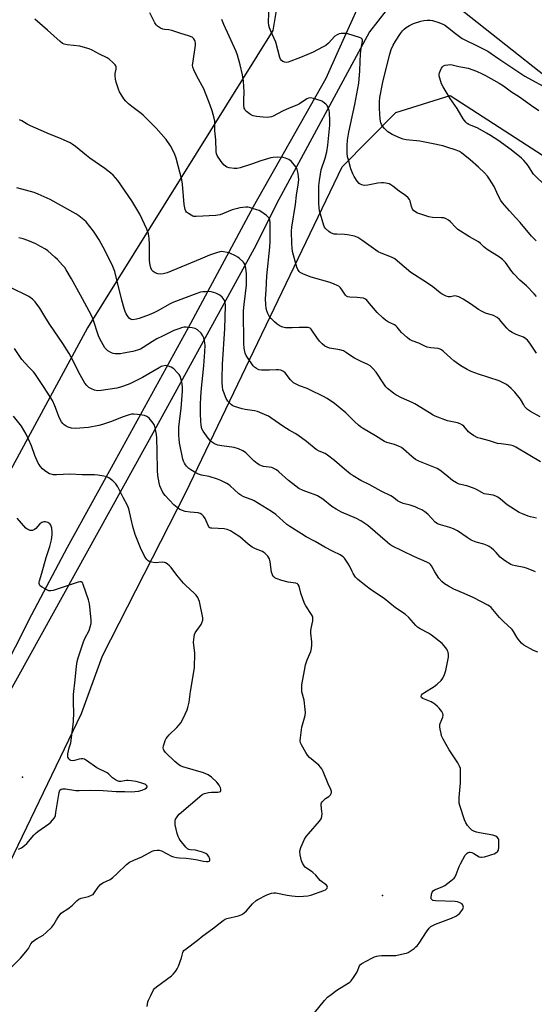
# Model space of a CAD drawing. Units: inches. Extents: x 1225766 to 1231766, y 521456 to 525457.
# Drawn here: x 1228421 to 1228664, y 523550 to 524015 of the extents above; entities that cross this region are included whole.
import ezdxf

# ---------------------------------------------------------------- set-up
doc = ezdxf.new("R2010")
doc.units = ezdxf.units.IN
doc.header["$MEASUREMENT"] = 0
for name, color, linetype in [('ELEV-Spot Elevation', 7, 'Continuous'), ('NTRL-Farm Land', 3, 'Continuous'), ('TRANS-Road', 130, 'Continuous'), ('Undefined', 1, 'Continuous')]:
    doc.layers.add(name, color=color, linetype=linetype)

msp = doc.modelspace()

# ---------------------------------------------------------------- linework, layer by layer
at = {"layer": 'ELEV-Spot Elevation'}
for p in [(1228422.07, 523657.07, 392.4), (1228592.54, 523601.07, 398.94)]:
    msp.add_point(p, dxfattribs=at)
at = {"layer": 'NTRL-Farm Land'}
for points in [[(1228154.31, 524287.91), (1228209.24, 524238.29), (1228298.72, 524163.17), (1228370.28, 524120.58), (1228529.4, 524028.26), (1228542.34, 524020.76), (1228540.65, 524010.42), (1228452.83, 523869.66), (1228348.47, 523676.92), (1228299.93, 523592.79), (1228109.54, 523729.28)], [(1228356.05, 523494.15), (1228409.93, 523604.14), (1228450.07, 523687.22), (1228459.98, 523714.51), (1228499.51, 523791.81), (1228573.44, 523945.93), (1228598.86, 523971.6), (1228624.65, 523979.6), (1228688.78, 523938.12)]]:
    msp.add_lwpolyline(points, dxfattribs=at)
at = {"layer": 'TRANS-Road'}
msp.add_lwpolyline([(1228705.9, 523960.04), (1228614.83, 524032.11), (1228614.29, 524032.52), (1228588.83, 524052.1), (1228586.03, 524054.27), (1228492.05, 524127.33), (1228382.54, 524211.59), (1228355.16, 524234.13), (1228286.01, 524291.04), (1228222.69, 524344.06), (1228178.75, 524383.91), (1228109.06, 524440.47), (1228022.76, 524509.59), (1227920.93, 524590.74), (1227844.86, 524651.45), (1227828.82, 524664.25), (1227770.38, 524710.89), (1227599.58, 524845.48), (1227416.45, 524989.67)], dxfattribs=at)
for points in [[(1228312.35, 523529.19, 0), (1228331.34, 523563.81, 0), (1228335.83, 523571.99, 0), (1228365.97, 523624.68, 0), (1228383.69, 523657.02, 0), (1228400.83, 523683.71, 0), (1228403.28, 523688.5, 0), (1228426.49, 523733.99, 0), (1228443.4, 523765.86, 0), (1228465.93, 523806.74, 0), (1228500.7, 523869.87, 0), (1228531.42, 523927.11, 0), (1228565.83, 523987.86, 0), (1228571.74, 524000.92, 0), (1228586.79, 524034.13, 0)], [(1228598.19, 524024.97, 0), (1228586.42, 524009.72, 0), (1228542.35, 523928.38, 0), (1228532.56, 523908.56, 0), (1228510.31, 523868.02, 0), (1228485.45, 523822.72, 0), (1228403.19, 523674.47, 0), (1228355.16, 523587.95, 0), (1228323.75, 523531.37, 0)]]:
    msp.add_polyline3d(points, dxfattribs=at)
at = {"layer": 'Undefined'}
for points, elevation in [([(1228665.48, 523884.45), (1228664.34, 523885.81), (1228660.68, 523889.58), (1228657.6, 523892.25), (1228654.66, 523895.15), (1228653.76, 523896.28), (1228650.75, 523900.51), (1228649.44, 523901.95), (1228647.88, 523903.17), (1228642.17, 523906.8), (1228640.58, 523908.05), (1228638.91, 523909.65), (1228637.99, 523910.38), (1228633.8, 523912.74), (1228628.15, 523916.27), (1228627.07, 523917.23), (1228624.73, 523919.83), (1228623.86, 523920.57), (1228622.65, 523921.28), (1228621.6, 523921.65), (1228620.44, 523921.77), (1228616.28, 523921.87), (1228614.55, 523922.15), (1228610.19, 523923.55), (1228609.15, 523923.98), (1228607.9, 523924.65), (1228607.25, 523925.14), (1228606.77, 523925.79), (1228606.29, 523927.12), (1228605.71, 523929.7), (1228605.32, 523930.45), (1228604.78, 523931.12), (1228603.48, 523932.31), (1228600.51, 523934.28), (1228597.42, 523936.71), (1228596.49, 523937.36), (1228595.75, 523937.76), (1228594.09, 523938.18), (1228592.95, 523938.31), (1228592.09, 523938.32), (1228590.36, 523938.09), (1228585.56, 523937.2), (1228583.86, 523937.06), (1228582.76, 523937.29), (1228581.99, 523937.65), (1228581.52, 523937.97), (1228580.57, 523939.05), (1228579.11, 523941.27), (1228578.48, 523942.62), (1228577.64, 523944.86), (1228576.39, 523949.15), (1228576.05, 523950.6), (1228575.89, 523952.36), (1228575.78, 523955.92), (1228576.01, 523958.51), (1228576.55, 523962.22), (1228579.51, 523975.31), (1228581.37, 523985.49), (1228581.85, 523991.28), (1228581.95, 523995.68), (1228582.14, 523999.12), (1228582.45, 524002.04), (1228583.02, 524005.1), (1228583.05, 524005.85), (1228582.93, 524006.27), (1228582.38, 524006.72), (1228581.61, 524007.04), (1228576.18, 524008.73), (1228575.3, 524008.89), (1228574.11, 524008.96), (1228572.92, 524008.92), (1228572.06, 524008.78), (1228571.02, 524008.3), (1228570.06, 524007.63), (1228566.96, 524004.34), (1228565.76, 524003.35), (1228564.22, 524002.45), (1228559.73, 524000.11), (1228553.72, 523997.54), (1228547.94, 523995.39), (1228547.1, 523995.24), (1228546.3, 523995.33), (1228545.29, 523995.67), (1228544.67, 523996.1), (1228544.25, 523996.78), (1228543.97, 523997.59), (1228542.05, 524004.83), (1228539.61, 524010.08), (1228539.01, 524011.63), (1228538.71, 524012.69), (1228538.59, 524014.32), (1228538.96, 524022.46)], 414), ([(1228667.12, 523827.52), (1228662.62, 523830.11), (1228661.26, 523831.05), (1228660.45, 523831.75), (1228659.94, 523832.34), (1228659.39, 523833.19), (1228657.88, 523835.9), (1228655.26, 523839.16), (1228654.47, 523840.05), (1228653.44, 523841.03), (1228652.16, 523842.13), (1228651.24, 523842.8), (1228649.42, 523843.8), (1228647.8, 523844.53), (1228638.03, 523847.67), (1228634.53, 523849.06), (1228632.7, 523849.97), (1228629.63, 523851.72), (1228626.25, 523854.1), (1228624.89, 523855.24), (1228621.23, 523858.68), (1228620.55, 523859.23), (1228619.89, 523859.6), (1228618.9, 523859.89), (1228615.42, 523860.16), (1228613.66, 523860.53), (1228612.58, 523860.98), (1228609.68, 523862.4), (1228606.61, 523863.59), (1228605.31, 523864.21), (1228604.17, 523865.11), (1228601.6, 523867.52), (1228600.81, 523868.38), (1228599.55, 523869.99), (1228598.94, 523870.58), (1228598.23, 523871.02), (1228596.12, 523871.98), (1228595.37, 523872.39), (1228593.96, 523873.36), (1228592.67, 523874.45), (1228590.01, 523877), (1228585.62, 523882.19), (1228585.06, 523882.78), (1228584.45, 523883.25), (1228583.48, 523883.63), (1228582.03, 523883.88), (1228580.57, 523884.01), (1228577.14, 523884.14), (1228576.07, 523884.34), (1228575.58, 523884.58), (1228574.99, 523885.13), (1228573.45, 523887.54), (1228572.61, 523888.59), (1228571.85, 523889.32), (1228571.17, 523889.75), (1228569.62, 523890.41), (1228567.73, 523891.06), (1228558.73, 523893.6), (1228555.09, 523895.07), (1228553.61, 523895.86), (1228553.04, 523896.36), (1228552.48, 523897.2), (1228552.07, 523898.3), (1228551.22, 523901.15), (1228550.01, 523905.82), (1228549.8, 523907.49), (1228549.66, 523909.47), (1228549.54, 523915.37), (1228549.63, 523917.23), (1228551.38, 523928.04), (1228551.79, 523932.51), (1228552.61, 523937.41), (1228552.89, 523939.65), (1228552.84, 523941.12), (1228552.57, 523942.76), (1228552.09, 523944.65), (1228551.78, 523945.41), (1228551.5, 523945.89), (1228549.48, 523948.32), (1228548.87, 523948.9), (1228548.16, 523949.34), (1228546.57, 523949.94), (1228545.47, 523950.21), (1228542.83, 523950.37), (1228540.78, 523950.33), (1228539.65, 523950.12), (1228534.98, 523948.66), (1228530.6, 523947.05), (1228525.17, 523945.43), (1228523.73, 523945.08), (1228522.26, 523945.03), (1228519.89, 523945.31), (1228518.88, 523945.71), (1228517.63, 523946.69), (1228516.67, 523947.78), (1228514.7, 523950.41), (1228514.26, 523951.17), (1228513.96, 523952.06), (1228513.82, 523953.19), (1228513.61, 523958.71), (1228513.19, 523962.94), (1228513.22, 523967.46), (1228512.91, 523968.89), (1228511.9, 523972.3), (1228510.91, 523975.06), (1228507.95, 523982.72), (1228504.58, 523988.74), (1228503.23, 523991.71), (1228502.75, 523993.08), (1228502.67, 523993.92), (1228502.73, 523994.77), (1228503.98, 524003.49), (1228503.96, 524004.33), (1228503.82, 524005.13), (1228503.66, 524005.64), (1228503.21, 524006.36), (1228502.4, 524007.15), (1228501.15, 524007.75), (1228496.63, 524009.05), (1228492.85, 524010.34), (1228491.41, 524010.62), (1228489.34, 524010.85), (1228488.49, 524011.03), (1228487.47, 524011.52), (1228486.04, 524012.47), (1228485.42, 524013.04), (1228484.76, 524014), (1228482.33, 524018.73)], 410), ([(1228667.34, 523806.27), (1228661.55, 523809.77), (1228655.66, 523813.2), (1228654.41, 523813.77), (1228653.14, 523814.14), (1228648.77, 523814.71), (1228647.06, 523815.01), (1228643.2, 523816.22), (1228639.04, 523817.23), (1228637.71, 523817.68), (1228635.69, 523818.71), (1228634.1, 523819.75), (1228633.33, 523820.48), (1228631.02, 523823.08), (1228630.36, 523823.63), (1228629.39, 523824.23), (1228628.07, 523824.72), (1228623.31, 523825.71), (1228617.5, 523827.79), (1228616.47, 523828.32), (1228614.73, 523829.37), (1228607.84, 523833.73), (1228606.62, 523834.35), (1228601.58, 523836.6), (1228598.85, 523838.01), (1228597.92, 523838.6), (1228597, 523839.31), (1228594.98, 523840.99), (1228594.15, 523841.8), (1228593.15, 523843.15), (1228589.48, 523848.72), (1228587.92, 523850.5), (1228586.64, 523851.72), (1228585.65, 523852.32), (1228582.4, 523853.68), (1228579.24, 523855.36), (1228577.96, 523856.11), (1228575.56, 523857.88), (1228574.02, 523858.71), (1228572.34, 523859.18), (1228567.4, 523860.11), (1228566.32, 523860.5), (1228565.31, 523861.03), (1228563.94, 523862.08), (1228562.72, 523863.29), (1228561.4, 523865.09), (1228559.16, 523868.57), (1228558.8, 523869.01), (1228558.24, 523869.45), (1228557.32, 523869.76), (1228555.91, 523869.85), (1228553.03, 523869.84), (1228549.81, 523869.68), (1228546.66, 523869.7), (1228545.31, 523869.94), (1228544.09, 523870.51), (1228542.73, 523871.47), (1228541.44, 523872.53), (1228539.82, 523874.11), (1228538.91, 523875.18), (1228538.27, 523876.41), (1228537.79, 523877.73), (1228537.53, 523878.88), (1228537.28, 523880.64), (1228537.22, 523883.4), (1228537.51, 523887.52), (1228537.76, 523894.34), (1228539.18, 523907.83), (1228539.36, 523910.46), (1228539.43, 523919.49), (1228539.27, 523920.59), (1228538.83, 523921.61), (1228538.28, 523922.26), (1228537.59, 523922.82), (1228535.37, 523924.37), (1228534.09, 523925.14), (1228533.01, 523925.57), (1228531.06, 523926.2), (1228529.65, 523926.6), (1228528.8, 523926.76), (1228527.93, 523926.77), (1228526.48, 523926.64), (1228525.02, 523926.44), (1228523.89, 523926.19), (1228521.41, 523925.43), (1228515.64, 523923.22), (1228514.54, 523922.91), (1228513.67, 523922.8), (1228504.39, 523922.36), (1228503.26, 523922.41), (1228502.73, 523922.55), (1228501.95, 523922.93), (1228500.71, 523923.73), (1228499.82, 523924.46), (1228499.46, 523924.88), (1228499.13, 523925.65), (1228498.67, 523927.96), (1228497.82, 523937.69), (1228497.5, 523939.73), (1228494.91, 523949.95), (1228494.29, 523951.62), (1228493.21, 523954.06), (1228492.14, 523955.84), (1228490.13, 523958.78), (1228485.46, 523964.14), (1228479.19, 523970.28), (1228478.31, 523971.04), (1228473.89, 523974.36), (1228472.27, 523975.68), (1228470.97, 523976.9), (1228470.1, 523978.06), (1228468.82, 523980.02), (1228468.1, 523981.28), (1228467.57, 523982.62), (1228466.49, 523985.93), (1228466.12, 523987.32), (1228465.97, 523988.98), (1228466.06, 523990.1), (1228466.49, 523992.09), (1228466.47, 523993.16), (1228466.29, 523993.64), (1228465.99, 523994.08), (1228464.81, 523995.29), (1228463.1, 523996.84), (1228462.18, 523997.51), (1228458.56, 523999.2), (1228455.09, 524000.99), (1228453.62, 524001.63), (1228450.92, 524002.5), (1228449.28, 524002.94), (1228443.19, 524003.59), (1228441.8, 524003.91), (1228441.03, 524004.26), (1228439.89, 524005.16), (1228433.97, 524010.56), (1228427.93, 524015.73)], 408), ([(1228665.5, 523857.61), (1228662.32, 523862.41), (1228661.22, 523863.78), (1228660.4, 523864.47), (1228659.26, 523865.2), (1228655.84, 523866.56), (1228653.97, 523867.51), (1228652.7, 523868.26), (1228652.03, 523868.83), (1228651.43, 523869.48), (1228647.89, 523873.65), (1228646.88, 523874.53), (1228645.18, 523875.45), (1228641.35, 523876.65), (1228639.8, 523877.36), (1228638.06, 523878.38), (1228634.15, 523881.03), (1228630.68, 523883.24), (1228628.65, 523884.38), (1228627.63, 523884.67), (1228626.84, 523884.74), (1228624.72, 523884.4), (1228623.77, 523884.39), (1228622.67, 523884.73), (1228620.82, 523885.65), (1228619.83, 523886.29), (1228616.33, 523889.02), (1228613.34, 523891.14), (1228606, 523895.8), (1228599.67, 523901.29), (1228598.32, 523902.35), (1228596.8, 523903.11), (1228591.89, 523904.94), (1228590.57, 523905.56), (1228582.76, 523911.17), (1228580.86, 523912.41), (1228579.22, 523913.02), (1228576.05, 523913.75), (1228574.62, 523913.86), (1228570.86, 523913.94), (1228569.73, 523914.06), (1228568.34, 523914.5), (1228567.83, 523914.75), (1228567.1, 523915.26), (1228565.61, 523916.7), (1228565.16, 523917.38), (1228564.83, 523918.15), (1228562.79, 523925.05), (1228562.5, 523926.69), (1228562.35, 523928.57), (1228562.44, 523936.82), (1228562.69, 523939.46), (1228563.14, 523942.37), (1228563.58, 523944.37), (1228565.37, 523950), (1228566.16, 523953.01), (1228566.6, 523956.04), (1228567.59, 523965.59), (1228567.66, 523967.6), (1228567.42, 523971.61), (1228567.26, 523972.45), (1228567.01, 523973.26), (1228566.31, 523974.81), (1228565.79, 523975.46), (1228565.15, 523976.03), (1228564.21, 523976.7), (1228563.46, 523977.11), (1228559.85, 523978.23), (1228558.46, 523978.45), (1228557.55, 523978.29), (1228556.8, 523977.97), (1228553.27, 523975.72), (1228552.01, 523975.03), (1228548.36, 523973.59), (1228545.17, 523972.18), (1228540.78, 523969.87), (1228540.01, 523969.59), (1228539, 523969.34), (1228537.89, 523969.25), (1228536.11, 523969.35), (1228532.83, 523969.71), (1228531.38, 523970), (1228530.59, 523970.35), (1228529.62, 523971), (1228528.22, 523972.08), (1228527.61, 523972.67), (1228527.3, 523973.12), (1228527.11, 523973.62), (1228526.96, 523975.03), (1228526.91, 523977.38), (1228527.04, 523981.41), (1228526.77, 523986.35), (1228526.34, 523989.46), (1228525.18, 523994.09), (1228523.87, 523998.7), (1228523.3, 524000.4), (1228517.46, 524013.2), (1228516.48, 524015.58)], 412), ([(1228665.38, 523910.89), (1228663.09, 523913.07), (1228657.67, 523919.55), (1228655.69, 523921.78), (1228652.63, 523924.99), (1228649.42, 523928.78), (1228648.63, 523930), (1228647.36, 523932.29), (1228645.36, 523936.6), (1228643.25, 523940.06), (1228642.26, 523941.49), (1228640.88, 523942.94), (1228637.94, 523945.69), (1228634.07, 523949.11), (1228629.94, 523952.5), (1228628.95, 523953.1), (1228627.38, 523953.78), (1228623.07, 523955.24), (1228621.16, 523955.77), (1228615.82, 523956.93), (1228610.18, 523958.02), (1228603.8, 523958.65), (1228602.39, 523958.89), (1228601.05, 523959.4), (1228597.12, 523961.23), (1228595.84, 523961.9), (1228595.14, 523962.4), (1228593.43, 523963.98), (1228592.5, 523965.07), (1228592.11, 523965.83), (1228591.82, 523966.64), (1228591.51, 523968.34), (1228591.12, 523973.53), (1228591.07, 523976.7), (1228591.33, 523978.61), (1228592.76, 523985.99), (1228593.33, 523988.53), (1228596.02, 523999.16), (1228596.69, 524001.36), (1228597.56, 524003.4), (1228598.67, 524005.39), (1228601.14, 524009.01), (1228602.02, 524010.17), (1228602.84, 524011.01), (1228603.73, 524011.76), (1228605.41, 524012.77), (1228607.17, 524013.61), (1228610.7, 524014.81), (1228612.08, 524015.17), (1228613.73, 524015.33), (1228615.12, 524015.33), (1228616.23, 524015.16), (1228619.27, 524014.15), (1228621.17, 524013.42), (1228621.93, 524013), (1228623.36, 524011.99), (1228627.17, 524008.89), (1228630.27, 524006.66), (1228632.22, 524005.59), (1228636.5, 524003.61), (1228642.42, 524000.54), (1228644.04, 523999.51), (1228647.62, 523996.93), (1228659.98, 523988.84), (1228663.04, 523987), (1228668.93, 523983.82)], 416), ([(1228669.97, 523936.54), (1228664.11, 523942.43), (1228663.45, 523943.28), (1228661.64, 523946.13), (1228660.62, 523947.59), (1228659.53, 523948.84), (1228658.32, 523950.01), (1228653.53, 523953.88), (1228647.17, 523958.4), (1228643.74, 523960.69), (1228641.82, 523961.86), (1228637.64, 523964.16), (1228633.39, 523965.87), (1228632.62, 523966.35), (1228631.99, 523966.95), (1228630.75, 523968.58), (1228627.92, 523973.52), (1228624.58, 523978.15), (1228621.21, 523983.78), (1228620.53, 523985.1), (1228619.64, 523987.88), (1228619.45, 523988.73), (1228619.39, 523989.57), (1228619.56, 523990.38), (1228619.86, 523991.18), (1228620.45, 523992.49), (1228620.88, 523993.19), (1228621.45, 523993.7), (1228622.18, 523993.97), (1228623.54, 523994.2), (1228624.66, 523994.24), (1228625.54, 523994.12), (1228628.75, 523993.37), (1228633.1, 523992.57), (1228637.02, 523991.12), (1228639.73, 523989.88), (1228641.3, 523989.07), (1228647.79, 523985.42), (1228649.89, 523984.11), (1228653.63, 523981.3), (1228657.34, 523978.97), (1228663.07, 523974.92), (1228666.62, 523972.59)], 418), ([(1228665.52, 523779.62), (1228662.6, 523780.26), (1228661.5, 523780.6), (1228658.83, 523781.64), (1228657.28, 523782.35), (1228651.58, 523785.95), (1228648.38, 523788.65), (1228647.2, 523789.48), (1228646.21, 523790.05), (1228644.9, 523790.44), (1228641.85, 523790.88), (1228640.75, 523791.12), (1228639.51, 523791.67), (1228637.01, 523793.15), (1228635.68, 523793.72), (1228632.4, 523794.89), (1228628.81, 523795.76), (1228627.51, 523796.25), (1228625.7, 523797.45), (1228622.74, 523799.98), (1228619.7, 523802.27), (1228618.49, 523803.07), (1228616.89, 523803.8), (1228609.79, 523806.62), (1228608.25, 523807.41), (1228606.46, 523808.84), (1228602.54, 523812.31), (1228601.61, 523812.98), (1228600.09, 523813.74), (1228598.26, 523814.51), (1228594.63, 523815.39), (1228593.47, 523815.9), (1228589.31, 523818.62), (1228583.09, 523822.19), (1228582.12, 523822.82), (1228581.2, 523823.58), (1228579.24, 523825.42), (1228576.18, 523828.56), (1228575.18, 523829.48), (1228569.83, 523833.82), (1228566.32, 523836.28), (1228564.35, 523837.39), (1228558.41, 523840.23), (1228556.82, 523840.92), (1228553.26, 523842.2), (1228551.44, 523843.1), (1228550.46, 523843.7), (1228549.79, 523844.27), (1228548.99, 523845.12), (1228546.55, 523848.34), (1228545.69, 523849.02), (1228544.43, 523849.57), (1228543.36, 523849.84), (1228542.25, 523849.85), (1228539.1, 523849.63), (1228535.23, 523849.62), (1228534.08, 523849.77), (1228532.84, 523850.35), (1228531.96, 523851), (1228531.36, 523851.66), (1228528.63, 523855.57), (1228528.05, 523856.61), (1228527.58, 523857.69), (1228527.09, 523859.97), (1228526.92, 523862.27), (1228526.8, 523877.71), (1228527.02, 523880.66), (1228528.12, 523889.84), (1228528.24, 523892.76), (1228528.19, 523895.25), (1228527.84, 523897.84), (1228527.6, 523898.98), (1228527.34, 523899.8), (1228527.08, 523900.28), (1228526.56, 523900.91), (1228524.68, 523902.63), (1228523.99, 523903.13), (1228522.98, 523903.7), (1228520.35, 523904.94), (1228518.96, 523905.33), (1228517.27, 523905.68), (1228516.42, 523905.76), (1228515.58, 523905.69), (1228513.91, 523905.21), (1228510.59, 523904.07), (1228506.31, 523902.16), (1228490.64, 523895.75), (1228488.65, 523895.23), (1228487.26, 523895.06), (1228486.23, 523895.16), (1228484.89, 523895.73), (1228483.92, 523896.38), (1228483.37, 523897), (1228482.94, 523898.06), (1228482.43, 523900.07), (1228482.26, 523901.82), (1228482.27, 523909.15), (1228482.11, 523912.12), (1228482, 523913.01), (1228481.74, 523914.17), (1228480.93, 523916.39), (1228477.68, 523923.44), (1228473.88, 523929.81), (1228467.22, 523939.35), (1228466.14, 523940.69), (1228464.99, 523941.94), (1228463.9, 523942.9), (1228461.1, 523945.08), (1228454, 523949.98), (1228452.36, 523951.24), (1228447.25, 523955.46), (1228445.69, 523956.59), (1228444.71, 523957.16), (1228440.13, 523959.21), (1228434.83, 523961.24), (1228431.01, 523962.99), (1228425.87, 523965.19), (1228424.39, 523965.98), (1228421.77, 523967.6), (1228420.75, 523968.11)], 406), ([(1228665.06, 523754.25), (1228660.67, 523755.99), (1228659.55, 523756.26), (1228655.56, 523756.97), (1228654.15, 523757.38), (1228653.35, 523757.73), (1228650.3, 523759.59), (1228648.83, 523760.6), (1228648.2, 523761.18), (1228646.3, 523763.36), (1228645.3, 523764.38), (1228644.04, 523765.53), (1228643.12, 523766.18), (1228642.08, 523766.67), (1228640.45, 523767.29), (1228636.97, 523768.31), (1228634.58, 523769.2), (1228632.56, 523770.43), (1228627.99, 523773.59), (1228626.16, 523774.55), (1228624.49, 523775.19), (1228619.96, 523776.37), (1228618.64, 523776.88), (1228617.56, 523777.71), (1228614.01, 523781.46), (1228612.63, 523782.53), (1228611.17, 523783.47), (1228609.63, 523784.24), (1228608.06, 523784.89), (1228605.68, 523785.69), (1228602.37, 523786.6), (1228600.62, 523787.27), (1228599.7, 523787.83), (1228597.74, 523789.43), (1228596.56, 523790.2), (1228591.89, 523792.36), (1228586.23, 523795.47), (1228582.37, 523797.4), (1228578.63, 523799.67), (1228577.19, 523800.65), (1228574.58, 523802.78), (1228569.86, 523806.9), (1228566.56, 523809.46), (1228565.39, 523810.16), (1228562.55, 523811.34), (1228561.19, 523812.1), (1228556.52, 523815.84), (1228552.41, 523818.86), (1228551.16, 523819.64), (1228548.35, 523821.17), (1228545.8, 523822.75), (1228539.76, 523827.06), (1228538.52, 523827.86), (1228536.65, 523828.73), (1228533.34, 523830.04), (1228531.91, 523830.37), (1228527.51, 523831.02), (1228526.08, 523831.31), (1228522.52, 523832.37), (1228521.76, 523832.72), (1228521.08, 523833.21), (1228519.3, 523835), (1228518.54, 523836.22), (1228517.23, 523839.53), (1228517.04, 523840.4), (1228516.84, 523841.88), (1228516.69, 523843.66), (1228516.64, 523845.61), (1228516.75, 523852.47), (1228517.97, 523869.15), (1228518.22, 523880.28), (1228518.04, 523881.62), (1228517.56, 523882.9), (1228516.6, 523884.24), (1228515.56, 523885.12), (1228514.63, 523885.67), (1228513.63, 523886.14), (1228511.43, 523886.72), (1228510.3, 523886.8), (1228508.88, 523886.76), (1228507.47, 523886.67), (1228506.34, 523886.48), (1228504.67, 523885.92), (1228493.37, 523881.64), (1228492.02, 523880.97), (1228485.87, 523877.52), (1228484.27, 523876.74), (1228482.11, 523875.84), (1228477.38, 523874.09), (1228476.09, 523873.7), (1228474.35, 523873.52), (1228473.79, 523873.56), (1228473.29, 523873.71), (1228472.67, 523874.2), (1228472.15, 523874.85), (1228471.18, 523876.3), (1228470.67, 523877.34), (1228470.23, 523878.74), (1228469.19, 523882.72), (1228467, 523891.7), (1228465.77, 523896.37), (1228464.87, 523898.7), (1228461.27, 523906.11), (1228458.41, 523911.37), (1228456.68, 523914.06), (1228455.68, 523915.49), (1228452.2, 523919.82), (1228451.13, 523920.81), (1228448.84, 523922.63), (1228447.36, 523923.57), (1228435.16, 523930.34), (1228429.56, 523932.96), (1228427.66, 523933.7), (1228419.43, 523935.99)], 404), ([(1228666.04, 523716.11), (1228664.04, 523716.99), (1228659.54, 523719.55), (1228658.42, 523720.52), (1228656.82, 523722.28), (1228656.17, 523723.23), (1228654.55, 523725.96), (1228653.87, 523726.88), (1228649.73, 523730.8), (1228647.93, 523732.61), (1228644.84, 523736.45), (1228644.05, 523737.27), (1228643.17, 523737.95), (1228642.45, 523738.39), (1228635.79, 523741.84), (1228631.18, 523743.98), (1228626.28, 523745.99), (1228623.79, 523747.38), (1228621.85, 523748.58), (1228620.59, 523749.69), (1228619.3, 523751.24), (1228617.29, 523754.13), (1228615.78, 523757.08), (1228615.33, 523757.67), (1228614.76, 523758.15), (1228613.51, 523758.8), (1228607.43, 523761.47), (1228597.05, 523766.54), (1228596.07, 523767.2), (1228594.9, 523768.11), (1228585.65, 523776.07), (1228582.25, 523778.4), (1228580.29, 523779.49), (1228573.21, 523782.49), (1228570.66, 523783.8), (1228568.57, 523785.19), (1228564.27, 523788.55), (1228561.82, 523790.14), (1228560.75, 523790.61), (1228557.95, 523791.59), (1228555.01, 523792.73), (1228552.95, 523793.69), (1228551.52, 523794.7), (1228548.05, 523797.36), (1228543.44, 523801.58), (1228542.3, 523802.5), (1228541.11, 523803.18), (1228540.1, 523803.58), (1228536.28, 523804.09), (1228535.2, 523804.36), (1228534.44, 523804.68), (1228533.23, 523805.48), (1228531.62, 523806.76), (1228527.85, 523810.49), (1228527.2, 523811.03), (1228526.51, 523811.46), (1228524.34, 523812.39), (1228522.37, 523813.02), (1228516.48, 523813.84), (1228514.62, 523814.2), (1228513.06, 523814.84), (1228511.62, 523815.74), (1228511, 523816.34), (1228510.05, 523817.49), (1228507.68, 523820.76), (1228507.08, 523821.95), (1228506.72, 523823.56), (1228506.55, 523825.55), (1228506.43, 523828.9), (1228506.43, 523833.27), (1228506.54, 523836.94), (1228506.82, 523841.05), (1228507.57, 523847.14), (1228508.02, 523851.72), (1228508.51, 523858.27), (1228508.57, 523861.47), (1228508.49, 523862.48), (1228508.3, 523863.53), (1228507.91, 523864.88), (1228507.5, 523865.92), (1228506.68, 523867.08), (1228505.03, 523868.69), (1228503.83, 523869.37), (1228502.47, 523869.71), (1228499.55, 523869.96), (1228498.69, 523869.93), (1228497.86, 523869.76), (1228495.68, 523869.08), (1228493.8, 523868.38), (1228488.36, 523865.79), (1228485.75, 523864.44), (1228483.63, 523863.22), (1228479.2, 523860.31), (1228477.94, 523859.65), (1228476.63, 523859.11), (1228474.34, 523858.54), (1228469.99, 523857.62), (1228468.53, 523857.38), (1228467.38, 523857.34), (1228465.95, 523857.41), (1228465.12, 523857.56), (1228464.32, 523857.86), (1228462.56, 523858.83), (1228461.67, 523859.52), (1228461.15, 523860.19), (1228460.27, 523861.69), (1228458.75, 523864.52), (1228458.13, 523865.83), (1228455.6, 523873.55), (1228454.79, 523875.58), (1228452.53, 523879.57), (1228449.62, 523885.17), (1228445.38, 523892.83), (1228442.81, 523897.19), (1228442.1, 523898.15), (1228441.13, 523899.28), (1228438.73, 523901.95), (1228437.49, 523903.17), (1228434.07, 523906.04), (1228432.95, 523906.82), (1228430.7, 523908.17), (1228428.39, 523909.43), (1228424.59, 523910.96), (1228422.39, 523911.75), (1228420.41, 523912.18)], 402), ([(1228560.36, 523545.47), (1228565.17, 523551.42), (1228566.58, 523552.95), (1228568.21, 523554.25), (1228570.86, 523556.18), (1228576.37, 523559.52), (1228577.09, 523560), (1228577.72, 523560.58), (1228578.9, 523562.21), (1228580.12, 523564.18), (1228580.51, 523564.97), (1228581.6, 523567.69), (1228582.09, 523568.31), (1228582.74, 523568.82), (1228587.55, 523571.44), (1228588.82, 523572), (1228589.84, 523572.35), (1228590.66, 523572.5), (1228592.08, 523572.59), (1228598.8, 523572.7), (1228603.04, 523573.52), (1228603.86, 523573.75), (1228604.65, 523574.06), (1228605.62, 523574.65), (1228607.5, 523575.97), (1228608.4, 523576.68), (1228609, 523577.28), (1228609.87, 523578.47), (1228613.43, 523583.91), (1228614.67, 523585.53), (1228615.47, 523586.31), (1228616.37, 523586.91), (1228617.58, 523587.53), (1228625.17, 523590.32), (1228627.31, 523591.26), (1228628.27, 523591.89), (1228629.11, 523592.72), (1228630.07, 523593.86), (1228630.57, 523594.56), (1228630.8, 523595.05), (1228630.86, 523595.54), (1228630.75, 523596.04), (1228630.38, 523596.77), (1228630.02, 523597.17), (1228629.58, 523597.47), (1228628.82, 523597.8), (1228628.01, 523598.05), (1228627.03, 523598.23), (1228617.71, 523598.51), (1228616.37, 523598.72), (1228615.83, 523599.11), (1228615.64, 523599.51), (1228615.57, 523600.01), (1228615.74, 523601.66), (1228616.1, 523602.68), (1228616.59, 523603.25), (1228617.21, 523603.67), (1228620.77, 523605.11), (1228622.05, 523605.77), (1228624.89, 523607.96), (1228626.43, 523609.29), (1228626.93, 523609.94), (1228627.47, 523610.94), (1228628.87, 523614.77), (1228629.48, 523616.08), (1228631.75, 523620.1), (1228632.25, 523620.77), (1228632.65, 523621.12), (1228633.09, 523621.36), (1228633.57, 523621.5), (1228634.07, 523621.51), (1228634.83, 523621.36), (1228635.86, 523620.89), (1228638.33, 523619.41), (1228639.1, 523619.16), (1228639.65, 523619.15), (1228640.79, 523619.37), (1228642.82, 523619.93), (1228644.26, 523620.38), (1228645.35, 523620.82), (1228646.14, 523621.2), (1228646.84, 523621.66), (1228647.21, 523622.06), (1228647.44, 523622.54), (1228647.64, 523623.93), (1228647.67, 523626.85), (1228647.59, 523627.4), (1228647.42, 523627.89), (1228646.82, 523628.67), (1228646.15, 523629.09), (1228644.79, 523629.53), (1228638.51, 523630.63), (1228637.1, 523630.95), (1228636.07, 523631.31), (1228634.92, 523631.94), (1228634.08, 523632.67), (1228632.73, 523634.2), (1228631.94, 523635.4), (1228631.41, 523636.79), (1228629.22, 523643.65), (1228628.91, 523644.8), (1228628.78, 523645.59), (1228628.77, 523647.48), (1228629.43, 523654.42), (1228629.55, 523659.74), (1228629.42, 523661.17), (1228629.01, 523662.23), (1228628.17, 523663.74), (1228624.1, 523669.89), (1228621.25, 523675.06), (1228620.54, 523676.62), (1228620.26, 523677.72), (1228619.89, 523679.69), (1228619.73, 523680.81), (1228619.71, 523681.63), (1228619.89, 523682.45), (1228620.72, 523684.34), (1228621.08, 523685.47), (1228621.23, 523686.32), (1228621.14, 523687.12), (1228620.64, 523688.09), (1228619.43, 523689.7), (1228618.65, 523690.52), (1228617.36, 523691.61), (1228616.45, 523692.26), (1228615.67, 523692.69), (1228611.64, 523694.33), (1228611.07, 523694.79), (1228610.9, 523695.2), (1228610.96, 523695.86), (1228611.45, 523696.45), (1228612.39, 523697.12), (1228616.95, 523699.97), (1228618.42, 523700.98), (1228620.3, 523702.73), (1228621.16, 523703.84), (1228621.95, 523705.65), (1228622.57, 523707.55), (1228623.73, 523713.89), (1228623.8, 523715.03), (1228623.67, 523716.12), (1228623.4, 523716.89), (1228622.97, 523717.6), (1228621.79, 523719.17), (1228620.83, 523720.21), (1228615.73, 523724.24), (1228614.28, 523725.24), (1228610.38, 523727.21), (1228609.17, 523728.02), (1228608.32, 523728.84), (1228604.96, 523732.61), (1228603.26, 523734.22), (1228598.72, 523737.2), (1228593.34, 523741.61), (1228587.29, 523745.54), (1228584.06, 523747.98), (1228580.79, 523750.69), (1228579.84, 523751.7), (1228578.73, 523753.36), (1228578.19, 523754.37), (1228576.98, 523757.03), (1228576.22, 523758.28), (1228574.49, 523760.64), (1228573.89, 523761.27), (1228573.21, 523761.8), (1228572.48, 523762.24), (1228569.17, 523763.86), (1228565.29, 523765.95), (1228560.68, 523768.61), (1228556.36, 523770.84), (1228554.19, 523772.16), (1228548.7, 523775.64), (1228547.3, 523776.64), (1228545.5, 523778.1), (1228542.05, 523781.35), (1228540.01, 523782.79), (1228531.87, 523787.78), (1228530.83, 523788.25), (1228527.63, 523789.36), (1228526.55, 523789.86), (1228525.53, 523790.45), (1228524.6, 523791.19), (1228520.47, 523794.89), (1228519.57, 523795.59), (1228518.84, 523796.05), (1228515.98, 523797.46), (1228514.37, 523798.11), (1228510.49, 523799.25), (1228506.91, 523800.01), (1228505.52, 523800.44), (1228504.19, 523801.12), (1228501.86, 523802.48), (1228500.91, 523803.18), (1228499.84, 523804.18), (1228499.27, 523804.84), (1228498.8, 523805.59), (1228498.3, 523806.65), (1228498.03, 523807.48), (1228496.52, 523815.25), (1228496.25, 523816.97), (1228496.06, 523818.85), (1228496.06, 523820.57), (1228496.21, 523822.82), (1228497.17, 523831.56), (1228497.83, 523839.66), (1228497.88, 523841.42), (1228497.76, 523843.21), (1228497.3, 523845.19), (1228496.7, 523846.81), (1228496.23, 523847.52), (1228495.5, 523848.42), (1228493.71, 523850.31), (1228492.47, 523851.07), (1228490.84, 523851.71), (1228490.01, 523851.82), (1228488.61, 523851.59), (1228487.8, 523851.33), (1228486.76, 523850.81), (1228478.88, 523846.2), (1228474.82, 523844.05), (1228473.01, 523843.18), (1228469.98, 523842.03), (1228468.58, 523841.58), (1228466.84, 523841.19), (1228459.31, 523839.94), (1228457.58, 523839.84), (1228456.26, 523840.15), (1228454.76, 523840.77), (1228453.6, 523841.46), (1228452.57, 523842.37), (1228451.7, 523843.47), (1228449.37, 523847.43), (1228445.19, 523855.8), (1228444.18, 523857.6), (1228441.25, 523862.27), (1228435.13, 523871.19), (1228433.2, 523874.2), (1228430.28, 523878.99), (1228428.11, 523881.98), (1228426.93, 523883.18), (1228425.09, 523884.48), (1228416.2, 523888.84)], 400), ([(1228481.09, 523548.55), (1228481.5, 523550.7), (1228481.72, 523551.45), (1228482.92, 523553.75), (1228484.14, 523556.36), (1228484.68, 523557.01), (1228485.55, 523557.75), (1228492.63, 523563.03), (1228493.43, 523563.79), (1228494.52, 523565.1), (1228495.35, 523566.26), (1228495.97, 523567.54), (1228497.45, 523571.61), (1228498.05, 523574.03), (1228498.26, 523574.5), (1228498.57, 523574.93), (1228499.64, 523575.87), (1228504.78, 523579.73), (1228507.47, 523582.01), (1228512.04, 523585.19), (1228517.16, 523589.19), (1228518.14, 523589.8), (1228518.93, 523590.1), (1228524.45, 523591.46), (1228525.99, 523592.01), (1228526.9, 523592.66), (1228528.16, 523593.81), (1228529.16, 523594.83), (1228531.06, 523597.14), (1228532.8, 523598.62), (1228533.52, 523599.08), (1228537.84, 523601.31), (1228539.97, 523602.12), (1228541.07, 523602.36), (1228542.12, 523602.36), (1228547.49, 523601.26), (1228549.68, 523600.91), (1228552.85, 523600.57), (1228555.2, 523600.65), (1228557.25, 523600.85), (1228558.66, 523601.19), (1228564.75, 523603.37), (1228565.52, 523603.72), (1228566.09, 523604.15), (1228566.34, 523604.56), (1228566.44, 523605), (1228566.35, 523605.4), (1228565.97, 523605.9), (1228563.12, 523608.1), (1228560.92, 523610.61), (1228559.65, 523611.87), (1228558.73, 523612.6), (1228556.56, 523613.94), (1228555.96, 523614.48), (1228555.44, 523615.15), (1228554.7, 523616.37), (1228554.28, 523617.44), (1228553.64, 523620.33), (1228553.44, 523621.78), (1228553.5, 523622.61), (1228553.86, 523623.68), (1228555.69, 523627.62), (1228556.38, 523628.88), (1228557.45, 523630.26), (1228562.69, 523636.21), (1228563.48, 523637.39), (1228563.78, 523638.42), (1228563.93, 523639.79), (1228563.89, 523640.75), (1228563.45, 523643.86), (1228563.48, 523644.4), (1228563.63, 523644.9), (1228564.09, 523645.56), (1228564.88, 523646.37), (1228565.55, 523646.92), (1228567.1, 523647.96), (1228567.9, 523648.66), (1228568.3, 523649.27), (1228568.38, 523649.77), (1228568.33, 523650.31), (1228568.1, 523651.12), (1228566.76, 523653.87), (1228564.42, 523659.66), (1228563.79, 523660.98), (1228563.17, 523661.83), (1228562.39, 523662.65), (1228558.07, 523666.37), (1228557.03, 523667.42), (1228556.24, 523668.64), (1228554.28, 523672.28), (1228553.8, 523673.34), (1228553.62, 523674.16), (1228553.69, 523675.61), (1228554.43, 523680.62), (1228555.93, 523686.21), (1228556.13, 523687.62), (1228556.02, 523689.07), (1228555.41, 523693.44), (1228554.42, 523697.36), (1228554.32, 523699.02), (1228554.36, 523700.68), (1228555.59, 523707.58), (1228556.16, 523710.13), (1228556.91, 523712.62), (1228558.56, 523716.58), (1228558.89, 523717.95), (1228559.08, 523719.65), (1228559.13, 523721.06), (1228558.63, 523725.14), (1228558.58, 523726.3), (1228558.73, 523727.4), (1228559.5, 523731.02), (1228559.59, 523731.87), (1228559.54, 523732.7), (1228559.37, 523733.22), (1228558.97, 523733.97), (1228556.29, 523738.06), (1228555.6, 523739.29), (1228553.96, 523744.08), (1228553.1, 523747.38), (1228552.66, 523748.28), (1228552.25, 523748.59), (1228551.51, 523748.83), (1228547.89, 523749.38), (1228544.92, 523750.13), (1228542.23, 523751.03), (1228541.56, 523751.38), (1228541.19, 523751.66), (1228540.85, 523752.06), (1228540.44, 523752.75), (1228539.98, 523754.01), (1228539.34, 523758.95), (1228539.03, 523760.38), (1228538.79, 523760.9), (1228538.3, 523761.59), (1228536.9, 523763.06), (1228536.45, 523763.4), (1228535.68, 523763.8), (1228532.38, 523765.07), (1228530.83, 523765.85), (1228529.01, 523767.26), (1228524.98, 523770.7), (1228522.08, 523772.72), (1228520.57, 523773.6), (1228518.98, 523774.21), (1228517.58, 523774.53), (1228514.69, 523774.77), (1228511.72, 523774.82), (1228511.22, 523774.91), (1228510.84, 523775.07), (1228510.5, 523775.36), (1228510.21, 523775.79), (1228509.1, 523778.38), (1228508.55, 523779.39), (1228507.74, 523780.56), (1228506.97, 523781.36), (1228506.28, 523781.74), (1228505.26, 523782.06), (1228501.46, 523782.39), (1228499.21, 523782.8), (1228497.88, 523783.18), (1228496.68, 523783.72), (1228495.28, 523784.62), (1228493.74, 523785.86), (1228489.59, 523790.32), (1228488.62, 523791.74), (1228487.15, 523794.85), (1228486.78, 523796.26), (1228486.17, 523799.78), (1228485.99, 523802.11), (1228485.91, 523811.3), (1228485.73, 523817.48), (1228485.58, 523819.22), (1228485, 523822.3), (1228484.62, 523823.65), (1228484.03, 523824.63), (1228482.04, 523826.86), (1228481.4, 523827.46), (1228480.92, 523827.77), (1228479.84, 523828.13), (1228476.6, 523828.62), (1228474.83, 523828.84), (1228473.68, 523828.81), (1228472.57, 523828.54), (1228469.83, 523827.62), (1228463.86, 523825.17), (1228459.93, 523823.86), (1228458.23, 523823.4), (1228453.38, 523822.58), (1228447.26, 523822.09), (1228445.38, 523822.17), (1228443.73, 523822.66), (1228442.74, 523823.19), (1228441.83, 523823.82), (1228441.21, 523824.37), (1228440.57, 523825.18), (1228439.55, 523827.29), (1228438.63, 523829.46), (1228437.41, 523832.73), (1228436.25, 523835.24), (1228432.39, 523841.5), (1228427.99, 523848.08), (1228427.3, 523848.87), (1228425.16, 523850.99), (1228421.86, 523854.73), (1228420.8, 523856.16), (1228418.32, 523859.89)], 398), ([(1228417.14, 523567.23), (1228421.13, 523571.39), (1228424.45, 523575.26), (1228424.91, 523575.96), (1228426.09, 523578.13), (1228426.92, 523579.17), (1228427.8, 523579.87), (1228428.99, 523580.66), (1228431.9, 523582.33), (1228433.25, 523583.47), (1228436.05, 523586.11), (1228436.95, 523587.25), (1228438.19, 523589.57), (1228438.94, 523590.76), (1228439.76, 523591.89), (1228440.48, 523592.72), (1228441.13, 523593.22), (1228443.07, 523594.34), (1228444.22, 523595.19), (1228445.75, 523596.48), (1228447.97, 523598.66), (1228448.84, 523599.32), (1228449.86, 523599.7), (1228453.43, 523600.57), (1228454.81, 523601.12), (1228455.54, 523601.57), (1228456.27, 523602.39), (1228457.99, 523605.01), (1228459.07, 523606.18), (1228460.16, 523606.97), (1228463.55, 523608.64), (1228464.91, 523609.59), (1228466.85, 523611.22), (1228471.37, 523615.74), (1228472.71, 523616.83), (1228474.83, 523617.83), (1228478.6, 523619.36), (1228483.43, 523622.01), (1228484.48, 523622.36), (1228485.81, 523622.52), (1228486.83, 523622.42), (1228487.85, 523622.13), (1228492.6, 523619.72), (1228493.66, 523619.32), (1228494.98, 523618.98), (1228496.4, 523618.79), (1228499.63, 523618.65), (1228501.91, 523618.41), (1228504.19, 523618.07), (1228507.75, 523617.34), (1228509.21, 523617.12), (1228510.02, 523617.13), (1228510.43, 523617.27), (1228510.74, 523617.5), (1228510.88, 523617.83), (1228510.84, 523618.25), (1228510.34, 523619.43), (1228509.71, 523620.26), (1228508.87, 523620.84), (1228507.26, 523621.51), (1228505.05, 523622.22), (1228503.97, 523622.42), (1228501.7, 523622.58), (1228500.89, 523622.73), (1228500.18, 523623.08), (1228499.39, 523623.84), (1228496.72, 523627.29), (1228496.26, 523628.01), (1228495.8, 523629.01), (1228495.38, 523630.4), (1228494.47, 523634.44), (1228494.36, 523635.31), (1228494.41, 523636.35), (1228494.62, 523637.1), (1228495, 523637.81), (1228495.62, 523638.72), (1228496.35, 523639.56), (1228506.97, 523648.69), (1228507.46, 523649), (1228508.23, 523649.33), (1228510.17, 523649.82), (1228511.61, 523649.93), (1228514.67, 523649.93), (1228515.42, 523650.06), (1228515.81, 523650.26), (1228516.04, 523650.59), (1228516.08, 523651.28), (1228515.88, 523652.06), (1228515.18, 523653.3), (1228514.06, 523654.63), (1228511.56, 523657.04), (1228510, 523658.11), (1228508.99, 523658.58), (1228507.75, 523659.03), (1228497.96, 523661.94), (1228496.87, 523662.38), (1228496.17, 523662.81), (1228494.22, 523664.4), (1228489.89, 523668.73), (1228489.04, 523669.81), (1228488.81, 523670.31), (1228488.74, 523670.85), (1228488.9, 523671.93), (1228489.29, 523673.3), (1228489.67, 523674.37), (1228490.14, 523675.3), (1228490.76, 523676.19), (1228491.51, 523677.04), (1228495.16, 523680.59), (1228496.33, 523681.83), (1228497.03, 523682.71), (1228498.13, 523684.82), (1228500.01, 523688.9), (1228500.45, 523690), (1228501, 523692.57), (1228501.61, 523697.55), (1228503.51, 523708.83), (1228503.67, 523715.78), (1228503.1, 523720.84), (1228503.35, 523723.43), (1228503.6, 523724.55), (1228503.94, 523725.34), (1228506.63, 523729.3), (1228507.07, 523730.08), (1228507.46, 523731.27), (1228507.46, 523732.37), (1228505.87, 523740.16), (1228505.52, 523741.26), (1228505.12, 523741.98), (1228504.31, 523743.11), (1228503.39, 523744.18), (1228499.4, 523747.75), (1228498.39, 523748.82), (1228495.22, 523752.68), (1228492.54, 523756.23), (1228491.7, 523757.04), (1228490.58, 523757.96), (1228489.88, 523758.43), (1228489.38, 523758.65), (1228488.31, 523758.76), (1228484.89, 523758.53), (1228483.16, 523758.7), (1228482.37, 523758.99), (1228481.67, 523759.45), (1228481.03, 523760.03), (1228480.51, 523760.7), (1228479.78, 523761.95), (1228477.91, 523765.54), (1228475.48, 523771.92), (1228474.37, 523775.61), (1228473.49, 523779.05), (1228472.4, 523783.98), (1228471.9, 523785.57), (1228469.81, 523789.39), (1228467.22, 523794.42), (1228466.26, 523795.89), (1228464.82, 523797.26), (1228463.06, 523798.69), (1228462.05, 523799.16), (1228460.63, 523799.48), (1228457.74, 523799.96), (1228456.28, 523800.09), (1228450.33, 523800.07), (1228444.58, 523800.35), (1228438.19, 523800.14), (1228436.72, 523800.17), (1228435.65, 523800.38), (1228434.87, 523800.65), (1228433.63, 523801.34), (1228432.47, 523802.16), (1228431.63, 523802.95), (1228430.48, 523804.23), (1228429.96, 523804.92), (1228429.53, 523805.68), (1228427.96, 523809.2), (1228426.32, 523813.81), (1228425.02, 523817.03), (1228423.82, 523819.33), (1228421.67, 523823.08), (1228417.93, 523827.85)], 396), ([(1228420.3, 523623), (1228421.61, 523623.64), (1228423.03, 523624.62), (1228424.11, 523625.58), (1228427.47, 523629.64), (1228428.24, 523630.44), (1228429.42, 523631.34), (1228434.58, 523634.94), (1228435.47, 523635.69), (1228436.22, 523636.51), (1228437.22, 523637.82), (1228437.68, 523638.84), (1228437.98, 523640.29), (1228439.47, 523649.72), (1228439.87, 523650.82), (1228440.36, 523651.29), (1228441.1, 523651.48), (1228442.52, 523651.46), (1228447.43, 523650.79), (1228448.87, 523650.67), (1228454.37, 523650.81), (1228460.33, 523650.71), (1228466.44, 523650.3), (1228470.49, 523650.25), (1228473.63, 523650.07), (1228477.07, 523650.44), (1228478.72, 523650.83), (1228480.22, 523651.51), (1228480.76, 523651.96), (1228481.07, 523652.47), (1228481.07, 523652.8), (1228480.9, 523653.09), (1228480.56, 523653.38), (1228480.08, 523653.65), (1228478.16, 523654.33), (1228475.92, 523654.93), (1228473.62, 523655.29), (1228472.19, 523655.42), (1228471.37, 523655.38), (1228468.74, 523654.98), (1228467.94, 523655.02), (1228467.42, 523655.17), (1228466.19, 523655.78), (1228464.78, 523656.67), (1228464.18, 523657.19), (1228462.94, 523658.52), (1228462.27, 523659.03), (1228457.28, 523661.5), (1228452.4, 523664.92), (1228451.4, 523665.52), (1228450.63, 523665.77), (1228449.85, 523665.78), (1228449.01, 523665.59), (1228446.77, 523664.87), (1228445.67, 523664.7), (1228445.03, 523664.85), (1228444.64, 523665.06), (1228444.28, 523665.4), (1228443.86, 523666.04), (1228443.66, 523666.51), (1228443.56, 523667.02), (1228443.61, 523668.14), (1228444.17, 523670.97), (1228444.93, 523673.34), (1228445.18, 523674.46), (1228446.27, 523683.42), (1228446.4, 523687.7), (1228446.23, 523692.14), (1228446.25, 523696.1), (1228447.06, 523703.17), (1228447.61, 523709.56), (1228448.07, 523711.84), (1228448.5, 523713.54), (1228451.07, 523721.05), (1228451.7, 523722.65), (1228453.69, 523726.51), (1228454.21, 523728.15), (1228454.57, 523729.83), (1228454.58, 523731.56), (1228454.04, 523737.69), (1228453.81, 523739.07), (1228453.32, 523740.89), (1228450.89, 523748.28), (1228450.65, 523748.79), (1228450.35, 523749.21), (1228449.83, 523749.51), (1228449.33, 523749.53), (1228448.51, 523749.36), (1228438.07, 523745.77), (1228436.64, 523745.38), (1228435.48, 523745.21), (1228434.63, 523745.24), (1228433.6, 523745.61), (1228431.38, 523746.9), (1228430.7, 523747.38), (1228430.34, 523747.74), (1228430.12, 523748.16), (1228430.03, 523748.62), (1228430.05, 523749.36), (1228430.17, 523749.92), (1228431.33, 523753.58), (1228433.37, 523760.93), (1228435.09, 523766.22), (1228435.89, 523769.36), (1228436.21, 523771.69), (1228436.24, 523772.86), (1228435.95, 523774.91), (1228435.53, 523776.27), (1228435.01, 523776.88), (1228434.05, 523777.48), (1228433, 523777.89), (1228432.22, 523777.92), (1228431.23, 523777.52), (1228430.31, 523776.88), (1228428.39, 523774.74), (1228427.77, 523774.2), (1228426.89, 523773.82), (1228426.19, 523773.76), (1228425.69, 523773.83), (1228424.68, 523774.22), (1228423.76, 523774.89), (1228419.58, 523779.61)], 394)]:
    msp.add_lwpolyline(points, dxfattribs=dict(at, elevation=elevation))

doc.saveas('drawing.dxf')
